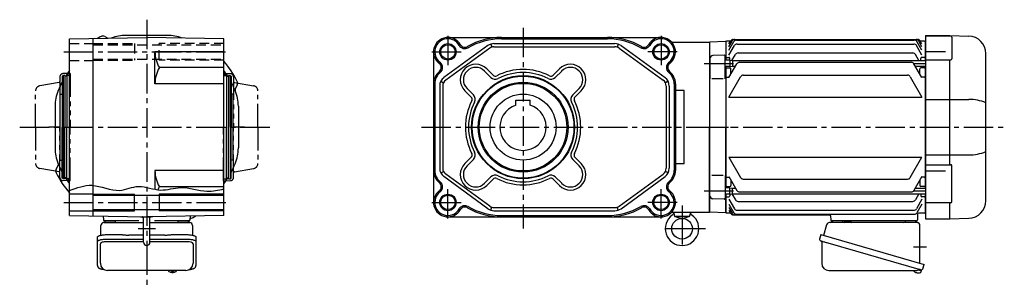
# Model space of a CAD drawing. Extents: x -786 to 1477, y 94 to 1146.
# Drawn here: x 521 to 1477, y 94 to 352 of the extents above; entities that cross this region are included whole.
import ezdxf

# ---------------------------------------------------------------- set-up
doc = ezdxf.new("R2010")
doc.units = 0
doc.header["$LTSCALE"] = 3
doc.header["$MEASUREMENT"] = 0
for name, pattern in [('CENTERX2', [20.32, 12.7, -2.54, 2.54, -2.54]), ('HIDDEN2', [4.7625, 3.175, -1.5875]), ('sekkei(A2)', [14.2875, 9.525, -1.5875, 1.5875, -1.5875]), ('sekkei-P(A4)', [15, 7.5, -1.5, 1.5, -1.5, 1.5, -1.5])]:
    doc.linetypes.add(name, pattern=pattern)
doc.layers.get('0').update_dxf_attribs({"linetype": 'CONTINUOUS'})
for name, color, linetype in [('CENTER', 3, 'sekkei(A2)'), ('HIDS', 1, 'HIDDEN2'), ('HOJO', 4, 'CONTINUOUS'), ('PHAS', 2, 'sekkei-P(A4)')]:
    doc.layers.add(name, color=color, linetype=linetype)

msp = doc.modelspace()

# ---------------------------------------------------------------- linework, layer by layer
for p, q in [((603.28, 335.62), (606.25, 334.04)), ((1400.5, 336.7), (1424, 336.7)), ((1400.5, 336.7), (1400.5, 158.7)), ((1424.91, 336.07), (1400.5, 336.07)), ((1424, 336.07), (1424, 336.7)), ((1424.03, 336.7), (1442.59, 336.05)), ((1425.91, 335.07), (1425.91, 314.06)), ((569, 333.39), (644, 334.7)), ((569, 162.01), (569, 333.39)), ((592, 161.61), (592, 333.79)), ((719, 333.39), (644, 334.7)), ((719, 162.01), (719, 333.39)), ((975.44, 326.79), (932.69, 295.7)), ((936.57, 334.7), (1143.57, 334.7)), ((978.23, 328.21), (979.16, 325.36)), ((981.32, 328.7), (1098.82, 328.7)), ((981.32, 325.7), (1098.82, 325.7)), ((988.57, 333.39), (1091.57, 333.39)), ((988.57, 333.39), (1009.57, 333.39)), ((1101.91, 328.21), (1100.99, 325.36)), ((1104.7, 326.79), (1147.45, 295.7)), ((1153.86, 330.2), (1190.5, 330.2)), ((1190.5, 329.95), (1190.83, 330.28)), ((1190.5, 329.95), (1190.83, 330.28)), ((1190.5, 330.2), (1190.5, 165.2)), ((1190.5, 329.95), (1190.5, 247.7)), ((1206.3, 330.68), (1190.83, 330.28)), ((1206.3, 330.68), (1206.5, 330.48)), ((1207, 331.2), (1206.5, 330.7)), ((1206.5, 330.7), (1206.5, 312.57)), ((1206.5, 330.48), (1206.5, 312.57)), ((1211.13, 331.2), (1207, 331.2)), ((1209.5, 328.37), (1211.13, 331.2)), ((1209.5, 325.76), (1212.64, 331.2)), ((1209.5, 322.23), (1214.4, 330.71)), ((1209.5, 317.66), (1214.78, 326.82)), ((1213.73, 332.7), (1392.77, 332.7)), ((1215.24, 332.7), (1391.26, 332.7)), ((1216.99, 332.21), (1389.51, 332.21)), ((1217.38, 328.32), (1389.12, 328.32)), ((1397, 317.66), (1391.72, 326.82)), ((1397, 322.23), (1392.1, 330.71)), ((1397, 325.76), (1393.86, 331.2)), ((1397, 328.37), (1395.37, 331.2)), ((1399.5, 331.2), (1395.37, 331.2)), ((1399.5, 331.2), (1400, 330.7)), ((1400, 330.7), (1400, 312.22)), ((1400, 330.69), (1400.5, 330.67)), ((719, 320.7), (652, 320.7)), ((652, 289.7), (652, 320.7)), ((922.57, 320.7), (922.57, 174.7)), ((977.21, 324.36), (934.46, 293.27)), ((1102.94, 324.36), (1145.69, 293.27)), ((1204.97, 317.55), (1193.92, 317.26)), ((1206, 294.45), (1206, 316.55)), ((1212.42, 312.3), (1215.79, 318.15)), ((1218.39, 319.65), (1388.11, 319.65)), ((1394.13, 312.22), (1390.71, 318.15)), ((1420, 320.68), (1400.5, 320.68)), ((1459, 176.34), (1459, 319.06)), ((1191, 312.07), (1190.5, 311.57)), ((1190.5, 311.57), (1190.5, 307.57)), ((1190.5, 311.57), (1190.5, 307.57)), ((1191, 307.07), (1190.5, 307.57)), ((1191, 314.26), (1191, 294.45)), ((1210.5, 312.57), (1206, 312.57)), ((1210.5, 306.57), (1206, 306.57)), ((1207, 315.41), (1206.5, 314.91)), ((1206.5, 306.57), (1206.5, 247.7)), ((1206.5, 306.57), (1206.5, 188.83)), ((1207, 315.41), (1209.5, 315.41)), ((1209.5, 295.7), (1217.24, 309.09)), ((1210.5, 312.57), (1210.5, 314.41)), ((1210.5, 312.57), (1213, 312.22)), ((1210.5, 312.57), (1210.5, 306.57)), ((1210.5, 306.57), (1213, 306.92)), ((1213, 312.22), (1213, 306.92)), ((1213, 312.22), (1400.5, 312.22)), ((1213, 306.92), (1215.98, 306.92)), ((1219.83, 310.59), (1386.67, 310.59)), ((1397, 295.7), (1389.26, 309.09)), ((1390.52, 306.92), (1400.5, 306.92)), ((1396, 312.22), (1396, 314.41)), ((1399.5, 315.41), (1397, 315.41)), ((1399.5, 315.41), (1400, 314.91)), ((1400, 306.92), (1400, 188.48)), ((1400.5, 313.06), (1424.91, 313.06)), ((1424, 211.33), (1424, 313.06)), ((563, 297.7), (562, 297.12)), ((562, 297.12), (562, 247.7)), ((563, 197.7), (563, 297.7)), ((564.5, 297.7), (563, 297.7)), ((564.5, 297.7), (564.5, 247.7)), ((566.5, 297), (564.5, 297)), ((569, 297.7), (566.5, 297.7)), ((566.5, 297.7), (566.5, 247.7)), ((567.7, 298.08), (569, 298.08)), ((719, 305.56), (656.26, 305.56)), ((720.3, 298.08), (719, 298.08)), ((719, 297.7), (721.5, 297.7)), ((721.5, 297.7), (721.5, 247.7)), ((721.5, 297), (723.5, 297)), ((723.5, 297.7), (725, 297.7)), ((723.5, 297.7), (723.5, 247.7)), ((725, 297.7), (725, 197.7)), ((725, 297.7), (726, 297.12)), ((726, 297.12), (726, 247.7)), ((972.1, 302.15), (978.33, 295.92)), ((974.22, 304.27), (980.45, 298.04)), ((1044.93, 304.27), (1038.7, 298.04)), ((1047.05, 302.15), (1040.82, 295.92)), ((1207, 305.2), (1206.5, 304.7)), ((1207, 296.13), (1206.5, 296.63)), ((1207, 305.2), (1210.5, 305.2)), ((1209.5, 276.85), (1220.89, 296.58)), ((1211.5, 299.16), (1211.5, 304.2)), ((1223.49, 298.08), (1383.01, 298.08)), ((1385.61, 296.58), (1397, 276.85)), ((1395, 299.16), (1395, 304.2)), ((1399.5, 305.2), (1396, 305.2)), ((1399.5, 305.2), (1400, 304.7)), ((1399.5, 296.13), (1400, 296.63)), ((719, 289.7), (652, 289.7)), ((731.88, 288.42), (730.02, 284.93)), ((923.88, 289.7), (923.88, 205.7)), ((928.57, 287.61), (928.57, 207.79)), ((929.66, 292.15), (932.33, 290.78)), ((931.57, 287.61), (931.57, 207.79)), ((1150.48, 292.15), (1147.81, 290.78)), ((1148.57, 287.61), (1148.57, 207.79)), ((1151.57, 287.61), (1151.57, 207.79)), ((1156.26, 289.7), (1156.26, 205.7)), ((1157.57, 289.7), (1157.57, 205.7)), ((1204, 294.45), (1193, 294.45)), ((1207, 296.13), (1209.75, 296.13)), ((1399.5, 296.13), (1396.75, 296.13)), ((560, 215.7), (560, 279.7)), ((560, 279.7), (562, 279.7)), ((728, 279.7), (726, 279.7)), ((728, 215.7), (728, 279.7)), ((953, 283.06), (959.24, 276.82)), ((955.13, 285.18), (961.36, 278.95)), ((1064.02, 285.18), (1057.79, 278.95)), ((1066.14, 283.06), (1059.91, 276.82)), ((1166, 283.14), (1157.57, 283.14)), ((1166, 212.26), (1166, 283.14)), ((1002.57, 274), (1016.57, 274)), ((1002.57, 269.08), (1002.57, 274)), ((1016.57, 269.08), (1016.57, 274)), ((1209.5, 276.85), (1397, 276.85)), ((1400.5, 274.68), (1442.59, 274.68)), ((562, 198.28), (562, 247.7)), ((564.5, 197.7), (564.5, 247.7)), ((566.5, 197.7), (566.5, 247.7)), ((721.5, 197.7), (721.5, 247.7)), ((723.5, 197.7), (723.5, 247.7)), ((726, 198.28), (726, 247.7)), ((1190.5, 165.45), (1190.5, 247.7)), ((1206.5, 188.83), (1206.5, 247.7)), ((1400.5, 220.72), (1442.59, 220.72)), ((556.1, 207.01), (557.95, 210.51)), ((560, 215.7), (562, 215.7)), ((728, 215.7), (726, 215.7)), ((953, 212.34), (959.24, 218.58)), ((955.13, 210.22), (961.36, 216.45)), ((1064.02, 210.22), (1057.79, 216.45)), ((1066.14, 212.34), (1059.91, 218.58)), ((1166, 212.26), (1157.57, 212.26)), ((1209.5, 218.55), (1220.89, 198.82)), ((1209.5, 218.55), (1397, 218.55)), ((1385.61, 198.82), (1397, 218.55)), ((1400.5, 211.3), (1424.91, 211.3)), ((719, 205.7), (652, 205.7)), ((652, 205.7), (652, 187.44)), ((929.66, 203.25), (932.33, 204.62)), ((977.21, 171.04), (934.46, 202.13)), ((1102.94, 171.04), (1145.69, 202.13)), ((1150.48, 203.25), (1147.81, 204.62)), ((1191, 181.14), (1191, 200.95)), ((1204, 200.95), (1193, 200.95)), ((1206, 200.95), (1206, 178.85)), ((1420, 205.17), (1400.5, 205.17)), ((1425.91, 175.33), (1425.91, 210.3)), ((563, 197.7), (562, 198.28)), ((564.5, 197.7), (563, 197.7)), ((566.5, 198.4), (564.5, 198.4)), ((569, 197.7), (566.5, 197.7)), ((567.7, 197.32), (569, 197.32)), ((719, 197.7), (721.5, 197.7)), ((720.3, 197.32), (719, 197.32)), ((721.5, 198.4), (723.5, 198.4)), ((723.5, 197.7), (725, 197.7)), ((725, 197.7), (726, 198.28)), ((975.44, 168.61), (932.69, 199.7)), ((972.1, 193.25), (978.33, 199.48)), ((974.22, 191.13), (980.45, 197.36)), ((1044.93, 191.13), (1038.7, 197.36)), ((1047.05, 193.25), (1040.82, 199.48)), ((1104.7, 168.61), (1147.45, 199.7)), ((1207, 199.27), (1206.5, 198.77)), ((1207, 199.27), (1209.75, 199.27)), ((1209.5, 199.7), (1217.24, 186.31)), ((1211.5, 196.24), (1211.5, 191.2)), ((1223.49, 197.32), (1383.01, 197.32)), ((1397, 199.7), (1389.26, 186.31)), ((1395, 196.24), (1395, 191.2)), ((1399.5, 199.27), (1396.75, 199.27)), ((1399.5, 199.27), (1400, 198.77)), ((569, 182.95), (592, 182.95)), ((632, 166.7), (632, 182.7)), ((656, 182.7), (656, 166.7)), ((719, 189.84), (656.26, 189.84)), ((1191, 188.33), (1190.5, 187.83)), ((1190.5, 183.83), (1190.5, 187.83)), ((1190.5, 183.83), (1190.5, 187.83)), ((1191, 183.33), (1190.5, 183.83)), ((1210.5, 188.83), (1206, 188.83)), ((1210.5, 182.83), (1206, 182.83)), ((1207, 190.2), (1206.5, 190.7)), ((1206.5, 164.92), (1206.5, 182.83)), ((1206.5, 182.83), (1206.5, 164.7)), ((1207, 190.2), (1210.5, 190.2)), ((1210.5, 188.83), (1213, 188.48)), ((1210.5, 182.83), (1210.5, 188.83)), ((1210.5, 182.83), (1213, 183.18)), ((1210.5, 182.83), (1210.5, 180.99)), ((1212.42, 183.1), (1215.79, 177.25)), ((1213, 188.48), (1215.98, 188.48)), ((1213, 183.18), (1213, 188.48)), ((1213, 183.18), (1400.5, 183.18)), ((1219.83, 184.81), (1386.67, 184.81)), ((1390.52, 188.48), (1400.5, 188.48)), ((1394.13, 183.18), (1390.71, 177.25)), ((1399.5, 190.2), (1396, 190.2)), ((1396, 183.18), (1396, 180.99)), ((1399.5, 190.2), (1400, 190.7)), ((1400, 183.18), (1400, 164.7)), ((592, 181.7), (719, 181.7)), ((1204.97, 177.85), (1193.92, 178.14)), ((1207, 179.99), (1206.5, 180.49)), ((1207, 179.99), (1209.5, 179.99)), ((1209.5, 177.74), (1214.78, 168.58)), ((1209.5, 173.17), (1214.4, 164.69)), ((1218.39, 175.75), (1388.11, 175.75)), ((1397, 177.74), (1391.72, 168.58)), ((1397, 173.17), (1392.1, 164.69)), ((1399.5, 179.99), (1397, 179.99)), ((1399.5, 179.99), (1400, 180.49)), ((1424.91, 174.33), (1400.5, 174.33)), ((1424, 158.7), (1424, 174.36)), ((569, 166.45), (592, 166.45)), ((592, 167.7), (719, 167.7)), ((978.23, 167.19), (979.16, 170.04)), ((981.32, 169.7), (1098.82, 169.7)), ((981.32, 166.7), (1098.82, 166.7)), ((1101.91, 167.19), (1100.99, 170.04)), ((1153.86, 165.2), (1190.5, 165.2)), ((1156.09, 165.2), (1156.38, 161.9)), ((1171.91, 165.2), (1171.62, 161.9)), ((1190.5, 165.45), (1190.83, 165.12)), ((1190.5, 165.45), (1190.83, 165.12)), ((1206.3, 164.72), (1190.83, 165.12)), ((1206.3, 164.72), (1206.5, 164.92)), ((1207, 164.2), (1206.5, 164.7)), ((1211.13, 164.2), (1207, 164.2)), ((1209.5, 169.64), (1212.64, 164.2)), ((1209.5, 167.03), (1211.13, 164.2)), ((1213.73, 162.7), (1307.33, 162.7)), ((1216.99, 163.19), (1389.51, 163.19)), ((1217.38, 167.08), (1389.12, 167.08)), ((1392.73, 163.23), (1392.53, 157.67)), ((1399.5, 164.2), (1393.73, 164.2)), ((1399.5, 164.2), (1397.6, 164.2)), ((1399.5, 164.2), (1400, 164.7)), ((1400.5, 164.73), (1400, 164.71)), ((569, 162.01), (644, 160.7)), ((601.83, 161.44), (601.97, 157.67)), ((636.44, 156.7), (602.97, 156.7)), ((603.94, 156.7), (613.06, 156.7)), ((637.93, 160.81), (640.85, 160.03)), ((640.12, 160.7), (640, 160.77)), ((640.12, 160.7), (647.88, 160.7)), ((640.85, 136.05), (640.85, 160.7)), ((719, 162.01), (644, 160.7)), ((650.08, 160.81), (647.15, 160.03)), ((647.15, 136.05), (647.15, 160.7)), ((647.88, 160.7), (648, 160.77)), ((685.03, 156.7), (651.57, 156.7)), ((674.94, 156.7), (684.06, 156.7)), ((686.17, 161.44), (686.03, 157.67)), ((936.57, 160.7), (1143.57, 160.7)), ((988.57, 162.01), (1091.57, 162.01)), ((1171.25, 161.2), (1156.75, 161.2)), ((1157.12, 161.02), (1164, 159.2)), ((1164, 159.2), (1170.88, 161.02)), ((1308.32, 161.73), (1308.47, 157.67)), ((1391.53, 156.7), (1309.47, 156.7)), ((1319.56, 156.7), (1310.44, 156.7)), ((1390.56, 156.7), (1381.44, 156.7)), ((1400.5, 158.7), (1424, 158.7)), ((1424.03, 158.7), (1442.59, 159.35)), ((599, 115.65), (599, 134.62)), ((640.85, 136.57), (605, 136.57)), ((683, 136.57), (647.15, 136.57)), ((689, 134.62), (689, 115.65)), ((665.03, 108.65), (665, 108.51)), ((665, 108.65), (665, 108.51)), ((668.48, 107.96), (668.48, 107.37)), ((668.48, 106.83), (668.48, 106.73)), ((669.51, 107.37), (669.51, 107.96)), ((669.51, 106.73), (669.51, 106.83)), ((673, 108.5), (672.97, 108.65)), ((673, 108.51), (673, 108.65)), ((1390.8, 106.85), (1391.14, 106.75)), ((1391.14, 106.75), (1391.21, 106.99)), ((1392.2, 106.71), (1392.13, 106.47)), ((1392.13, 106.47), (1392.46, 106.37)), ((1393.58, 109.19), (1396.31, 108.41)), ((1396.31, 108.41), (1395.88, 106.93)), ((1396.38, 109.43), (1396.1, 108.47))]:
    msp.add_line(p, q)
at = {"linetype": 'Continuous'}
for p, q in [((664.2, 336.7), (623.8, 336.7)), ((555, 267.9), (555, 227.5)), ((733, 267.9), (733, 227.5)), ((674, 161.2), (674, 161.22))]:
    msp.add_line(p, q, dxfattribs=at)
at = {"color": 7, "linetype": 'Continuous', "lineweight": 25}
for p, q in [((602.32, 155.2), (606.5, 155.2)), ((606.5, 155.2), (640.85, 155.2)), ((647.15, 155.2), (685.68, 155.2)), ((1392.18, 155.2), (1307.27, 155.2)), ((1327.8, 156.6), (1322.2, 156.6)), ((1322.2, 156), (1322.2, 156.6)), ((1327.8, 156.6), (1327.8, 156)), ((599.5, 142.92), (599.5, 152.2)), ((688.5, 152.2), (688.5, 142.92)), ((1304.38, 153.02), (1301.45, 142.68)), ((1395, 115.86), (1395, 152.2)), ((596.2, 136.7), (596.2, 141.03)), ((596.2, 113.44), (596.2, 136.7)), ((605, 143.45), (619.12, 143.45)), ((605, 139.13), (640.85, 139.13)), ((622.74, 143.23), (623.48, 143.13)), ((640.85, 142.93), (626.5, 142.93)), ((661.5, 142.93), (647.15, 142.93)), ((647.15, 139.13), (683, 139.13)), ((664.52, 143.13), (665.26, 143.23)), ((668.88, 143.45), (683, 143.45)), ((691.8, 141.03), (691.8, 136.7)), ((691.8, 136.7), (691.8, 113.44)), ((1298.78, 143.45), (1297.54, 139.13)), ((1298.78, 143.45), (1399.23, 114.65)), ((1299.68, 136.56), (1299.68, 115.65)), ((1305.64, 135.45), (1396.38, 109.43)), ((682, 108.65), (606, 108.65)), ((1306.68, 108.65), (1390.89, 108.65)), ((1397.99, 110.32), (1399.23, 114.65))]:
    msp.add_line(p, q, dxfattribs=at)
for points in [[(596.2, 141.03), (596.26, 141.3), (596.42, 141.57), (596.69, 141.83), (597.07, 142.08), (597.55, 142.32), (598.12, 142.54), (598.78, 142.74), (599.51, 142.92), (600.32, 143.08), (601.18, 143.21), (602.09, 143.32), (603.04, 143.39), (604.01, 143.44), (605, 143.45)], [(596.2, 136.7), (596.26, 136.97), (596.42, 137.24), (596.69, 137.5), (597.07, 137.75), (597.55, 137.99), (598.12, 138.21), (598.78, 138.42), (599.51, 138.6), (600.32, 138.75), (601.18, 138.89), (602.09, 138.99), (603.04, 139.06), (604.01, 139.11), (605, 139.13)], [(683, 143.45), (683.99, 143.44), (684.96, 143.39), (685.91, 143.32), (686.82, 143.21), (687.68, 143.08), (688.49, 142.92), (689.22, 142.74), (689.88, 142.54), (690.45, 142.32), (690.93, 142.08), (691.31, 141.83), (691.58, 141.57), (691.74, 141.3), (691.8, 141.03)], [(683, 139.13), (683.99, 139.11), (684.96, 139.06), (685.91, 138.99), (686.82, 138.89), (687.68, 138.75), (688.49, 138.6), (689.22, 138.42), (689.88, 138.21), (690.45, 137.99), (690.93, 137.75), (691.31, 137.5), (691.58, 137.24), (691.74, 136.97), (691.8, 136.7)], [(1298.43, 137.52), (1298.48, 137.5), (1298.64, 137.46), (1298.9, 137.38), (1299.25, 137.28), (1299.7, 137.15), (1300.24, 137), (1300.86, 136.82), (1301.54, 136.62), (1302.29, 136.41), (1303.08, 136.18), (1303.91, 135.95), (1304.77, 135.7), (1305.64, 135.45)]]:
    msp.add_lwpolyline(points, dxfattribs=at)
for points in [[(665.31, 107.89), (665.4, 107.81), (665.54, 107.7)], [(672.46, 107.7), (672.6, 107.81), (672.68, 107.87)], [(672.68, 107.87), (672.69, 107.89)]]:
    msp.add_lwpolyline(points)
for centre, radius in [((936.57, 320.7), 7), ((1143.57, 320.7), 7), ((1009.57, 247.7), 50), ((1009.57, 247.7), 50), ((1009.57, 247.7), 49.42), ((1009.57, 247.7), 43.65), ((1009.57, 247.7), 42.5), ((1009.57, 247.7), 32), ((936.57, 174.7), 7), ((1143.57, 174.7), 7), ((1164, 149.2), 10)]:
    msp.add_circle(centre, radius)
for centre, radius, start, end in [((643.96, 247.72), 98.5, 116.7658, 119.00026), ((601.4, 332.09), 4, 61.98139, 116.7658), ((623.8, 296.7), 40, 90, 110.7705), ((664.2, 296.7), 40, 69.22946, 90), ((1424.91, 335.07), 1, 0, 90), ((1442, 319.06), 17, 0, 88), ((936.57, 320.7), 14, 29.89949, 232.81134), ((936.57, 320.7), 12.69, 29.89949, 232.81134), ((953.04, 330.17), 6.31, 209.89949, 300.02691), ((953.04, 330.17), 5, 209.89949, 300.02691), ((988.57, 268.7), 66, 90, 120.02691), ((988.57, 268.7), 64.69, 90, 120.02691), ((981.32, 318.7), 10, 90, 126.02737), ((981.32, 318.7), 7, 90, 126.02737), ((1091.57, 268.7), 66, 59.97309, 90), ((1091.57, 268.7), 64.69, 59.97309, 90), ((1098.82, 318.7), 10, 53.97263, 90), ((1098.82, 318.7), 7, 53.97263, 90), ((1127.1, 330.17), 6.31, 239.97309, 330.10051), ((1127.1, 330.17), 5, 239.97309, 330.10051), ((1143.57, 320.7), 14, 307.18866, 150.10051), ((1143.57, 320.7), 12.69, 307.18866, 150.10051), ((1213.73, 329.7), 3, 90, 150), ((1215.24, 329.7), 3, 90, 150), ((1216.99, 329.21), 3, 90, 150), ((1217.38, 325.32), 3, 90, 150), ((1389.12, 325.32), 3, 30, 90), ((1389.51, 329.21), 3, 30, 90), ((1391.26, 329.7), 3, 30, 90), ((1392.77, 329.7), 3, 30, 90), ((681.03, 320.7), 29.03, 180, 211.42726), ((1194, 314.26), 3, 91.5, 180), ((1205, 316.55), 1, 0, 91.5), ((1218.39, 316.65), 3, 90, 150), ((1388.11, 316.65), 3, 30, 90), ((643.99, 247.71), 98.5, 26.78728, 40.39866), ((925.09, 305.56), 5, 309.30029, 52.81134), ((925.09, 305.56), 6.31, 309.30029, 52.81134), ((963.61, 293.66), 15, 45, 225), ((1055.53, 293.66), 15, 315, 135), ((1155.06, 305.56), 6.31, 127.18866, 230.69971), ((1155.06, 305.56), 5, 127.18866, 230.69971), ((1209.5, 314.41), 1, 0, 90), ((1219.83, 307.59), 3, 90, 150), ((1386.67, 307.59), 3, 30, 90), ((1397, 314.41), 1, 90, 180), ((1424.91, 314.06), 1, 270, 0), ((644, 247.7), 93, 143.75059, 147.98688), ((567.7, 296.83), 1.25, 163.7398, 172.23492), ((567.7, 296.83), 1.25, 44.03305, 135.96695), ((568.18, 303.26), 1, 323.76666, 325.28027), ((683.68, 289.7), 31.68, 149.947, 180), ((719.82, 303.26), 1, 214.71973, 216.23334), ((644, 247.7), 93, 32.01312, 36.24923), ((720.3, 296.83), 1.25, 44.03305, 135.96695), ((720.3, 296.83), 1.25, 7.76508, 16.2602), ((938.07, 289.7), 15.5, 129.30029, 180), ((938.07, 289.7), 14.19, 129.30029, 180), ((963.61, 293.66), 12, 45, 225), ((982.57, 300.16), 3, 225, 297.23674), ((1009.57, 247.7), 56, 62.76326, 117.23674), ((1009.57, 247.7), 53, 62.76327, 117.23673), ((1036.57, 300.16), 3, 242.76326, 315), ((1055.53, 293.66), 12, 315, 135), ((1142.07, 289.7), 14.19, 0, 50.69971), ((1142.07, 289.7), 15.5, 0, 50.69971), ((1210.5, 304.2), 1, 0, 90), ((1223.49, 295.08), 3, 90, 150), ((1383.01, 295.08), 3, 30, 90), ((1396, 304.2), 1, 90, 180), ((644, 247.7), 93, 151.85047, 157.59734), ((644, 247.7), 93, 22.99675, 28.14931), ((728.35, 290.3), 4, 332.00286, 26.78728), ((938.57, 287.61), 10, 126.02737, 180), ((938.57, 287.61), 7, 126.02737, 180), ((982.57, 300.16), 6, 225, 297.23673), ((1036.57, 300.16), 6, 242.76327, 315), ((1141.57, 287.61), 7, 0, 53.97263), ((1141.57, 287.61), 10, 0, 53.97263), ((595, 267.9), 40, 157.59734, 180), ((644, 247.7), 93, 22.40266, 22.99675), ((731.79, 283.99), 2, 152.00286, 202.45092), ((693, 267.9), 40, 0, 22.40266), ((957.11, 274.7), 6, 332.76327, 45), ((1062.03, 274.7), 6, 135, 207.23673), ((1009.57, 247.7), 56, 152.76326, 207.23674), ((1009.57, 247.7), 53, 152.76327, 207.23673), ((957.11, 274.7), 3, 332.76326, 45), ((1009.57, 247.7), 22.5, 108.1262, 71.8738), ((1009.57, 247.7), 53, 332.76327, 27.23673), ((1062.03, 274.7), 3, 135, 207.23674), ((1009.57, 247.7), 56, 332.76326, 27.23674), ((1442.34, 231.01), 43.67, 67.57909, 89.67335), ((595, 227.5), 40, 180, 202.40266), ((693, 227.5), 40, 337.59734, 0), ((957.11, 220.7), 3, 315, 27.23674), ((957.11, 220.7), 6, 315, 27.23673), ((1062.03, 220.7), 6, 152.76327, 225), ((1062.03, 220.7), 3, 152.76326, 225), ((1442.34, 264.39), 43.67, 270.32665, 292.42091), ((556.19, 211.44), 2, 331.99714, 22.44519), ((644, 247.7), 93, 202.40266, 202.99675), ((644, 247.7), 93, 202.99675, 208.14953), ((644, 247.7), 93, 331.85069, 337.59734), ((963.61, 201.74), 15, 135, 315), ((1055.53, 201.74), 15, 225, 45), ((1424.91, 210.3), 1, 0, 90), ((559.63, 205.13), 4, 151.99714, 206.78155), ((643.99, 247.72), 98.5, 206.78155, 220.41876), ((683.68, 205.7), 31.68, 180, 210.053), ((938.07, 205.7), 15.5, 180, 230.69971), ((938.07, 205.7), 14.19, 180, 230.69971), ((938.57, 207.79), 10, 180, 233.97263), ((938.57, 207.79), 7, 180, 233.97263), ((963.61, 201.74), 12, 135, 315), ((982.57, 195.24), 6, 62.76327, 135), ((1036.57, 195.24), 6, 45, 117.23673), ((1055.53, 201.74), 12, 225, 45), ((1141.57, 207.79), 7, 306.02737, 0), ((1141.57, 207.79), 10, 306.02737, 0), ((1142.07, 205.7), 14.19, 309.30029, 0), ((1142.07, 205.7), 15.5, 309.30029, 0), ((644, 247.7), 93, 212.01234, 216.24941), ((567.7, 198.57), 1.25, 187.76099, 196.2602), ((567.7, 198.57), 1.25, 224.03125, 315.96875), ((568.18, 192.14), 1, 34.71973, 36.23334), ((644, 247.7), 93, 323.75077, 327.98766), ((719.82, 192.14), 1, 143.76666, 145.28027), ((720.3, 198.57), 1.25, 224.03125, 315.96875), ((720.3, 198.57), 1.25, 343.7398, 352.23901), ((925.09, 189.84), 5, 307.18866, 50.69971), ((925.09, 189.84), 6.31, 307.18866, 50.69971), ((982.57, 195.24), 3, 62.76326, 135), ((1009.57, 247.7), 56, 242.76326, 297.23674), ((1009.57, 247.7), 53, 242.76327, 297.23673), ((1036.57, 195.24), 3, 45, 117.23674), ((1155.06, 189.84), 6.31, 129.30029, 232.81134), ((1155.06, 189.84), 5, 129.30029, 232.81134), ((1223.49, 200.32), 3, 210, 270), ((1383.01, 200.32), 3, 270, 330), ((681.03, 174.7), 29.03, 148.57274, 154.98958), ((936.57, 174.7), 14, 127.18866, 330.10051), ((936.57, 174.7), 12.69, 127.18866, 330.10051), ((1143.57, 174.7), 14, 209.89949, 52.81134), ((1143.57, 174.7), 12.69, 209.89949, 52.81134), ((1210.5, 191.2), 1, 270, 0), ((1219.83, 187.81), 3, 210, 270), ((1386.67, 187.81), 3, 270, 330), ((1396, 191.2), 1, 180, 270), ((1194, 181.14), 3, 180, 268.5), ((1205, 178.85), 1, 268.5, 0), ((1209.5, 180.99), 1, 270, 0), ((1218.39, 178.75), 3, 210, 270), ((1388.11, 178.75), 3, 270, 330), ((1397, 180.99), 1, 180, 270), ((1424.91, 175.33), 1, 270, 0), ((1442, 176.34), 17, 272, 0), ((953.04, 165.23), 6.31, 59.97309, 150.10051), ((953.04, 165.23), 5, 59.97309, 150.10051), ((988.57, 226.7), 66, 239.97309, 270), ((988.57, 226.7), 64.69, 239.97309, 270), ((981.32, 176.7), 10, 233.97263, 270), ((981.32, 176.7), 7, 233.97263, 270), ((1091.57, 226.7), 64.69, 270, 300.02691), ((1091.57, 226.7), 66, 270, 300.02691), ((1098.82, 176.7), 7, 270, 306.02737), ((1098.82, 176.7), 10, 270, 306.02737), ((1127.1, 165.23), 6.31, 29.89949, 120.02691), ((1127.1, 165.23), 5, 29.89949, 120.02691), ((1152.04, 165.6), 4, 306.10753, 354.2519), ((1175.96, 165.6), 4, 185.73534, 233.88823), ((1213.73, 165.7), 3, 210, 270), ((1215.24, 165.7), 3, 210, 270), ((1216.99, 166.19), 3, 210, 270), ((1217.38, 170.08), 3, 210, 270), ((1307.32, 161.7), 1, 2, 90), ((1389.12, 170.08), 3, 270, 330), ((1389.51, 166.19), 3, 270, 330), ((1393.73, 163.2), 1, 90, 178), ((602.97, 157.7), 1, 182, 270), ((685.03, 157.7), 1, 270, 358), ((686.59, 163.33), 4, 262.91573, 296.7973), ((643.98, 247.69), 98.5, 296.7973, 298.9967), ((1164, 149.2), 16.3, 126.10753, 53.88823), ((1157.37, 161.99), 1, 185, 255.19286), ((1170.63, 161.99), 1, 284.81094, 355), ((1309.47, 157.7), 1, 182, 270), ((1391.53, 157.7), 1, 270, 358), ((644, 136.05), 3.15, 180, 0), ((606, 115.65), 7, 180, 270), ((682, 115.65), 7, 270, 0), ((665.65, 108.24), 0.486, 221.87914, 226.24102), ((669, 113.21), 6.5, 237.87968, 302.12032), ((668.38, 107.34), 1.37, 173.31337, 186.68663), ((668.99, 113.97), 6.77, 252.99889, 262.68533), ((668.99, 113.65), 6.77, 252.99889, 262.68533), ((668.69, 106.09), 1.29, 98.99862, 115.40497), ((668.69, 108.11), 1.29, 244.59503, 261.00138), ((669, 116.95), 9.01, 266.72211, 273.27789), ((669, 113.2), 6.5, 265.45341, 274.54659), ((669.31, 106.09), 1.29, 64.59503, 81.00138), ((669.31, 108.11), 1.29, 278.99862, 295.40497), ((669.01, 113.97), 6.77, 277.31467, 287.00111), ((669.01, 113.65), 6.77, 277.31467, 287.00111), ((669.62, 107.34), 1.37, 353.31337, 6.68663), ((1393.4, 112.78), 6.5, 219.44083, 236.13313), ((1393.4, 112.78), 6.48, 236.16058, 246.29895), ((1393.67, 113.73), 7.18, 249.88141, 258.11002), ((1393.4, 112.78), 6.48, 261.69248, 271.83085), ((1393.4, 112.78), 6.5, 271.8583, 290.35408), ((1395.54, 107.02), 0.36, 290.35408, 343.99571)]:
    msp.add_arc(centre, radius, start, end)
for centre, radius, start, end in [((602.5, 152.2), 3, 95.73917, 180), ((602, 157.17), 2, 275.73917, 346.26282), ((615, 157.2), 2, 194.47751, 270), ((673, 157.2), 2, 270, 345.52249), ((686, 157.17), 2, 193.73718, 264.26083), ((685.5, 152.2), 3, 0, 84.26083), ((1307.27, 152.2), 3, 90, 164.17647), ((1308.5, 157.2), 2, 270, 345.52249), ((1321.5, 157.2), 2, 194.47751, 270), ((1321.4, 156), 0.8, 272.77552, 0), ((1328.6, 156), 0.8, 180, 270), ((1379.5, 157.2), 2, 270, 345.52249), ((1392.5, 157.17), 2, 193.73718, 264.26083), ((1392, 152.2), 3, 0, 84.26083), ((1298.79, 138.77), 1.3, 164, 254), ((1298.88, 136.56), 0.8, 0, 74), ((1306.68, 115.65), 7, 180, 270), ((1390.89, 115.65), 7, 270, 301.53344), ((1394.97, 109), 0.8, 74, 121.53344), ((1396.74, 110.68), 1.3, 254, 344)]:
    msp.add_arc(centre, radius, start, end, dxfattribs=at)
for centre, start_param, end_param in [((605, 134.62), 1.570796, 3.141593), ((683, 134.62), 0, 1.570796)]:
    msp.add_ellipse(centre, major_axis=(6, 0), ratio=0.324978, start_param=start_param, end_param=end_param)
for points, knots in [([(619.12, 143.45), (620.85, 143.43), (619.73, 143.46), (622.36, 143.28), (621.77, 143.34), (622.74, 143.23)], [0, 0, 0, 0, 1.388453, 2.780018, 3.627164, 3.627164, 3.627164, 3.627164]), ([(623.48, 143.13), (623.84, 143.09), (624.58, 143), (625.61, 142.94), (626.26, 142.94), (626.5, 142.93)], [0, 0, 0, 0, 0.3792285, 0.7680446, 1, 1, 1, 1]), ([(661.5, 142.93), (662.73, 142.95), (662.16, 142.93), (664.1, 143.07), (663.88, 143.05), (664.52, 143.13)], [0, 0, 0, 0, 1.176582, 2.356169, 3.030308, 3.030308, 3.030308, 3.030308]), ([(665.26, 143.23), (666.83, 143.4), (665.86, 143.32), (668.58, 143.46), (667.87, 143.44), (668.88, 143.45)], [0, 0, 0, 0, 1.359692, 2.82201, 3.627139, 3.627139, 3.627139, 3.627139])]:
    msp.add_open_spline(points, degree=3, knots=knots, dxfattribs=at)
for points, knots in [([(596.2, 113.44), (596.21, 113.29), (596.22, 112.99), (596.35, 112.55), (596.54, 112.15), (596.78, 111.79), (597.08, 111.47), (597.44, 111.17), (597.88, 110.89), (598.41, 110.62), (599.03, 110.37), (599.73, 110.17), (600.25, 110.04), (600.53, 109.98), (600.56, 109.98), (600.56, 109.98), (600.56, 109.98), (600.56, 109.98), (601.18, 109.87), (601.8, 109.75), (602.41, 109.64)], [0, 0, 0, 0, 0.068906, 0.139476, 0.209438, 0.280718, 0.355628, 0.437237, 0.529585, 0.636589, 0.756203, 0.875311, 0.98934, 1, 1, 1, 1, 1, 1, 1.268665, 1.268665, 1.268665, 1.268665]), ([(665.01, 108.51), (665.01, 108.44), (665.02, 108.28), (665.12, 108.08), (665.22, 107.98), (665.26, 107.93), (665.27, 107.93), (665.27, 107.92), (665.28, 107.91)], [0, 0, 0, 0, 0.329406, 0.709553, 1, 1, 1, 1.048572, 1.048572, 1.048572, 1.048572]), ([(672.69, 107.89), (672.7, 107.9), (672.71, 107.9), (672.72, 107.91), (672.73, 107.92), (672.81, 107.98), (672.9, 108.13), (673, 108.33), (672.99, 108.46), (672.99, 108.5)], [-0.057331, -0.057331, -0.057331, -0.057331, 0, 0, 0, 0.04709, 0.447062, 0.808158, 1, 1, 1, 1]), ([(685.41, 109.54), (686.09, 109.68), (686.77, 109.83), (687.45, 109.98), (687.68, 110.03), (688.15, 110.13), (688.82, 110.33), (689.47, 110.56), (690.04, 110.84), (690.53, 111.15), (690.92, 111.47), (691.24, 111.81), (691.49, 112.19), (691.67, 112.6), (691.78, 113.03), (691.79, 113.31), (691.8, 113.44)], [-0.308501, -0.308501, -0.308501, -0.308501, 0, 0, 0, 0.103357, 0.215357, 0.331905, 0.455265, 0.558115, 0.645908, 0.724824, 0.798509, 0.869222, 0.938414, 1, 1, 1, 1])]:
    msp.add_open_spline(points, degree=3, knots=knots)
msp.add_open_spline([(606, 108.65), (606, 108.65), (606, 108.65), (606, 108.65)], degree=3, dxfattribs=at)
at = {"layer": 'CENTER'}
for p, q in [((644, 351.9), (644, 113.4)), ((644, 342.7), (644, 334.7)), ((936.57, 336.36), (936.57, 305.04)), ((1009.57, 344.01), (1009.57, 149.25)), ((1143.57, 336.36), (1143.57, 305.04)), ((563.37, 320.7), (725.11, 320.7)), ((920.91, 320.7), (952.24, 320.7)), ((1159.24, 320.7), (1127.91, 320.7)), ((1185.5, 309.57), (1217.58, 309.57)), ((1388.92, 309.57), (1400.5, 309.57)), ((520.61, 247.7), (765.04, 247.7)), ((560, 247.7), (549, 247.7)), ((739, 247.7), (728, 247.7)), ((910.9, 247.7), (1218.04, 247.7)), ((1180.5, 247.7), (1477, 247.7)), ((936.57, 159.04), (936.57, 190.36)), ((1143.57, 159.04), (1143.57, 190.36)), ((1185.5, 185.83), (1217.58, 185.83)), ((1388.92, 185.83), (1400.5, 185.83)), ((563.64, 174.7), (725.2, 174.7)), ((920.91, 174.7), (952.24, 174.7)), ((1159.24, 174.7), (1127.91, 174.7)), ((652.44, 149.2), (635.56, 149.2)), ((644, 132.9), (644, 94.34)), ((1388.91, 131.7), (1401.47, 131.7))]:
    msp.add_line(p, q, dxfattribs=at)
at = {"layer": 'CENTER', "linetype": 'CENTERX2'}
for p, q in [((1164, 171.84), (1164, 126.56)), ((1186.64, 149.2), (1141.36, 149.2))]:
    msp.add_line(p, q, dxfattribs=at)
at = {"layer": 'HIDS'}
for p, q in [((569, 328.95), (592, 328.95)), ((592, 328.7), (632, 328.7)), ((592, 327.7), (719, 327.7)), ((632, 328.7), (632, 312.7)), ((656, 312.7), (656, 328.7)), ((719, 328.7), (656, 328.7)), ((569, 312.45), (592, 312.45)), ((592, 313.7), (719, 313.7)), ((592, 312.7), (632, 312.7)), ((719, 312.7), (656, 312.7))]:
    msp.add_line(p, q, dxfattribs=at)
at = {"layer": 'HOJO'}
for p, q in [((592, 182.7), (632, 182.7)), ((719, 182.7), (656, 182.7)), ((592, 166.7), (632, 166.7)), ((719, 166.7), (656, 166.7))]:
    msp.add_line(p, q, dxfattribs=at)
for centre in [(936.57, 320.7), (1143.57, 320.7), (936.57, 174.7), (1143.57, 174.7)]:
    msp.add_circle(centre, 8, dxfattribs=at)
msp.add_open_spline([(569, 186.19), (576.24, 188.92), (592.31, 194.99), (614.96, 182.32), (637.03, 193.56), (656.8, 183.8), (679.01, 192.22), (699.45, 183.46), (713.51, 186.57), (719, 187.79)], degree=3, knots=[0, 0, 0, 0, 22.372188, 49.679324, 68.595967, 90.22247, 109.706825, 135.636162, 152.260922, 152.260922, 152.260922, 152.260922], dxfattribs=at)
at = {"layer": 'PHAS'}
for p, q in [((559.7, 296.58), (559.7, 247.7)), ((569.5, 299.7), (562.65, 299.58)), ((569.5, 299.7), (569.5, 247.7)), ((718.5, 299.7), (718.5, 247.7)), ((718.5, 299.7), (725.35, 299.58)), ((728.3, 296.58), (728.3, 247.7)), ((558.87, 291.05), (540.13, 287.75)), ((729.13, 291.05), (747.87, 287.75)), ((536, 247.7), (536, 282.83)), ((752, 247.7), (752, 282.83)), ((536, 247.7), (536, 212.57)), ((559.7, 198.82), (559.7, 247.7)), ((569.5, 195.7), (569.5, 247.7)), ((718.5, 195.7), (718.5, 247.7)), ((728.3, 198.82), (728.3, 247.7)), ((752, 247.7), (752, 212.57)), ((558.87, 204.35), (540.13, 207.65)), ((729.13, 204.35), (747.87, 207.65)), ((569.5, 195.7), (562.65, 195.82)), ((718.5, 195.7), (725.35, 195.82))]:
    msp.add_line(p, q, dxfattribs=at)
for centre, radius, start, end in [((562.7, 296.58), 3, 91, 180), ((725.3, 296.58), 3, 0, 89), ((541, 282.83), 5, 100, 180), ((558.7, 292.04), 1, 280, 0), ((729.3, 292.04), 1, 180, 260), ((747, 282.83), 5, 0, 80), ((541, 212.57), 5, 180, 260), ((747, 212.57), 5, 280, 0), ((558.7, 203.36), 1, 0, 80), ((729.3, 203.36), 1, 100, 180), ((562.7, 198.82), 3, 180, 269), ((725.3, 198.82), 3, 271, 0)]:
    msp.add_arc(centre, radius, start, end, dxfattribs=at)

doc.saveas('drawing.dxf')
